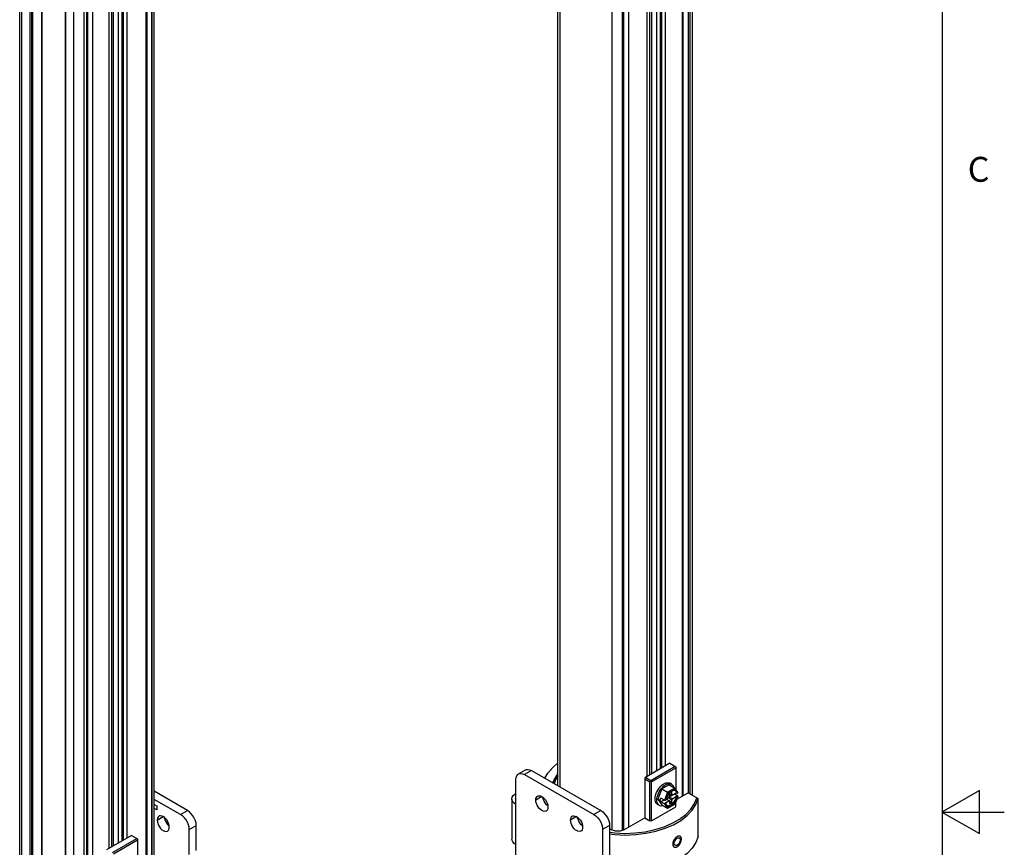
# Model space of a CAD drawing. Units: inches. Extents: x 0.5 to 33.6, y 0.5 to 21.6.
# Drawn here: x 29.7 to 33.6, y 10.9 to 14.2 of the extents above; entities that cross this region are included whole.
import ezdxf

# ---------------------------------------------------------------- set-up
doc = ezdxf.new("R2010")
doc.units = ezdxf.units.IN
doc.header["$LTSCALE"] = 1.87
doc.header["$MEASUREMENT"] = 0
doc.linetypes.add('HIDDEN', pattern=[0.2, 0.1, -0.1])
doc.layers.get('0').update_dxf_attribs({"linetype": 'CONTINUOUS'})
for name, color, linetype in [('02___PRT_ALL_AXES', 7, 'CONTINUOUS'), ('AXIS', 7, 'CONTINUOUS'), ('DEFAULT_2', 7, 'HIDDEN')]:
    doc.layers.add(name, color=color, linetype=linetype)
doc.styles.add('TEXTSTYLE_2', font='txt', dxfattribs={"width": 0.8})

msp = doc.modelspace()

# ---------------------------------------------------------------- linework, layer by layer
at = {"color": 7, "linetype": 'CONTINUOUS'}
for p, q in [((33.352, 0.7035), (33.352, 21.3367)), ((32.3493, 11.09), (32.3493, 17.2352)), ((32.207, 11.1886), (32.207, 17.1503)), ((32.2209, 11.1966), (32.2209, 17.1598)), ((29.6507, 4.5248), (29.6507, 16.9097)), ((29.6594, 4.5127), (29.6594, 16.8977)), ((31.81, 11.1281), (31.81, 16.8752)), ((32.3318, 16.8741), (32.3318, 11.0999)), ((32.3406, 11.095), (32.3406, 16.8993)), ((31.8186, 11.1231), (31.8186, 16.8631)), ((32.1792, 11.1725), (32.1792, 16.8318)), ((32.1861, 11.1765), (32.1861, 16.8358)), ((32.2261, 11.1996), (32.2261, 16.8308)), ((32.3077, 16.8602), (32.3077, 11.086)), ((32.2414, 11.2085), (32.2414, 16.8219)), ((29.8682, 4.3922), (29.8682, 16.7771)), ((32.1684, 11.1663), (32.1684, 16.7798)), ((32.3112, 16.7527), (32.3112, 11.088)), ((32.0274, 10.9506), (32.0274, 16.7426)), ((32.0692, 10.949), (32.0692, 16.7426)), ((32.0693, 16.7226), (32.0693, 10.9491)), ((32.0934, 16.7365), (32.0934, 10.9623)), ((30.1812, 16.5898), (30.1812, 10.8156)), ((30.1814, 10.8157), (30.1814, 16.61)), ((30.19, 10.8237), (30.19, 16.622)), ((32.0728, 16.6151), (32.0728, 10.9504)), ((30.1571, 16.5759), (30.1571, 10.8017)), ((29.6924, 4.8376), (29.6924, 16.5346)), ((29.6994, 4.8376), (29.6994, 16.5346)), ((29.8337, 16.4543), (29.8337, 4.7572)), ((29.8351, 16.4523), (29.8351, 4.7552)), ((29.9099, 4.7161), (29.9099, 16.4533)), ((29.9188, 16.4383), (29.9188, 4.7412)), ((29.9429, 16.4522), (29.9429, 10.678)), ((30.1607, 16.4669), (30.1607, 10.8038)), ((29.9223, 16.3293), (29.9223, 4.8798)), ((30.0822, 10.9192), (30.0822, 16.1212)), ((30.0091, 10.877), (30.0091, 16.1005)), ((30.0199, 10.8832), (30.0199, 16.0946)), ((30.0269, 10.8872), (30.0269, 16.0934)), ((30.0477, 10.8993), (30.0477, 16.1013)), ((30.0617, 10.9073), (30.0617, 16.1093)), ((30.0669, 10.9103), (30.0669, 16.1123)), ((32.2588, 11.2185), (32.1579, 11.1603)), ((32.2588, 11.2185), (32.2832, 11.2045)), ((31.6514, 11.1758), (31.6792, 11.1918)), ((31.7038, 11.1894), (31.676, 11.1733)), ((31.7038, 11.1894), (31.9822, 11.0287)), ((32.1823, 11.1502), (32.2797, 11.2065)), ((32.1858, 11.1442), (32.2832, 11.2005)), ((32.2832, 11.2045), (32.2832, 11.1131)), ((31.6412, 11.0528), (31.6412, 11.1532)), ((31.676, 11.1733), (31.9544, 11.0126)), ((32.1579, 11.1603), (32.1579, 10.9995)), ((32.1579, 11.1563), (32.1788, 11.1442)), ((32.1614, 11.1623), (32.1823, 11.1502)), ((32.1823, 11.1462), (32.1788, 11.1442)), ((32.1788, 10.9875), (32.1788, 11.1442)), ((32.1823, 11.1502), (32.1823, 11.1462)), ((32.1823, 11.1462), (32.1858, 11.1442)), ((32.1858, 10.9875), (32.1858, 11.1442)), ((32.266, 11.1346), (32.2591, 11.1386)), ((30.324, 11.0287), (30.19, 11.1061)), ((32.2269, 11.1157), (32.2109, 11.0743)), ((32.256, 11.1325), (32.2269, 11.1157)), ((32.2269, 11.1157), (32.2495, 11.1027)), ((32.2495, 11.1027), (32.2371, 11.0706)), ((32.2523, 11.1002), (32.2409, 11.0707)), ((32.2785, 11.1194), (32.2495, 11.1027)), ((32.2793, 11.1158), (32.2523, 11.1002)), ((32.2548, 11.0828), (32.2859, 11.1007)), ((32.256, 11.1325), (32.2785, 11.1194)), ((32.2602, 11.1021), (32.2566, 11.0987)), ((32.2665, 11.1044), (32.2581, 11.0996)), ((32.2581, 11.0996), (32.2581, 11.0891)), ((32.2665, 11.094), (32.2665, 11.1044)), ((32.2915, 11.1013), (32.2791, 11.1189)), ((32.2907, 11.0995), (32.2793, 11.1158)), ((32.2826, 11.1072), (32.281, 11.1086)), ((32.2832, 11.0918), (32.2832, 11.0992)), ((32.2859, 11.1007), (32.2893, 11.0987)), ((32.287, 11.0741), (32.3319, 11.1)), ((32.2907, 11.0995), (32.2893, 11.0987)), ((32.3319, 11.1), (32.3719, 11.0769)), ((33.5005, 11.1095), (33.3505, 11.0229)), ((33.5005, 10.9363), (33.5005, 11.1095)), ((30.2962, 11.0126), (30.19, 11.0739)), ((31.6251, 11.0752), (31.6251, 10.9145)), ((31.7506, 11.0765), (31.7546, 11.0775)), ((32.2109, 11.0743), (32.2192, 11.0695)), ((32.2109, 11.0743), (32.2269, 11.0514)), ((32.2192, 11.0695), (32.2228, 11.0788)), ((32.2192, 11.0695), (32.2228, 11.0643)), ((32.2371, 11.0706), (32.2228, 11.0788)), ((32.2228, 11.0643), (32.2353, 11.0716)), ((32.2371, 11.0561), (32.2228, 11.0643)), ((32.2327, 11.0731), (32.2327, 11.073)), ((32.2327, 11.073), (32.2328, 11.073)), ((32.2388, 11.0591), (32.2543, 11.0681)), ((32.2423, 11.0715), (32.2409, 11.0707)), ((32.2435, 11.0763), (32.2423, 11.0715)), ((32.2435, 11.0763), (32.2543, 11.0825)), ((32.2453, 11.0812), (32.2435, 11.0763)), ((32.2447, 11.077), (32.2543, 11.0681)), ((32.2581, 11.0658), (32.245, 11.0771)), ((32.2665, 11.0707), (32.2524, 11.0814)), ((32.2581, 11.0891), (32.2543, 11.0825)), ((32.2543, 11.0681), (32.2581, 11.0658)), ((32.2573, 11.0872), (32.2548, 11.0828)), ((32.2548, 11.0828), (32.2703, 11.0773)), ((32.2665, 11.0602), (32.2548, 11.0687)), ((32.2573, 11.0872), (32.2571, 11.0873)), ((32.2573, 11.0872), (32.2668, 11.0926)), ((32.2665, 11.094), (32.2581, 11.0966)), ((32.2581, 11.0961), (32.2703, 11.0918)), ((32.2581, 11.0658), (32.2581, 11.0554)), ((32.2581, 11.0554), (32.2665, 11.0602)), ((32.2668, 11.0926), (32.2628, 11.0945)), ((32.2703, 11.0918), (32.2665, 11.094)), ((32.2665, 11.0707), (32.2703, 11.0773)), ((32.2665, 11.0602), (32.2665, 11.0707)), ((32.2668, 11.0926), (32.2668, 11.093)), ((32.2703, 11.0773), (32.2859, 11.0863)), ((32.291, 11.0873), (32.2768, 11.0955)), ((32.2793, 11.0556), (32.2907, 11.0851)), ((32.2796, 11.0549), (32.2916, 11.086)), ((32.2832, 11.0437), (32.2832, 11.0643)), ((32.2859, 11.0863), (32.2893, 11.0843)), ((32.2893, 11.0843), (32.2907, 11.0851)), ((32.3719, 10.9242), (32.3719, 11.0769)), ((30.19, 11.0538), (30.2012, 11.0474)), ((30.2012, 11.0313), (30.19, 11.0377)), ((30.2012, 11.0474), (30.2012, 11.0313)), ((30.2962, 11.0126), (30.324, 11.0287)), ((31.6412, 10.8921), (31.6412, 11.0528)), ((31.9822, 11.0287), (31.9544, 11.0126)), ((32.1858, 10.9875), (32.2832, 11.0437)), ((32.2168, 11.0493), (32.2099, 11.0534)), ((32.2269, 11.0514), (32.2495, 11.0384)), ((32.2371, 11.0561), (32.2495, 11.0384)), ((32.2388, 11.0591), (32.2423, 11.0571)), ((32.2409, 11.0563), (32.2423, 11.0571)), ((32.2409, 11.0563), (32.2523, 11.04)), ((32.2511, 11.0384), (32.2795, 11.0549)), ((32.2523, 11.04), (32.2793, 11.0556)), ((33.3505, 11.0229), (33.6005, 11.0229)), ((33.3505, 11.0229), (33.5005, 10.9363)), ((32.0744, 10.9513), (32.1579, 10.9995)), ((32.1579, 10.9995), (32.1788, 10.9875)), ((32.1858, 10.9875), (32.1788, 10.9875)), ((30.331, 10.9523), (30.3588, 10.9684)), ((30.331, 10.8519), (30.331, 10.9523)), ((30.3588, 10.8679), (30.3588, 10.9684)), ((31.9027, 10.9726), (31.9082, 10.9702)), ((32.017, 10.9684), (31.9892, 10.9523)), ((31.9892, 10.9523), (31.9892, 10.5907)), ((32.017, 10.9684), (32.017, 10.6068)), ((32.017, 10.9563), (32.0257, 10.9513)), ((32.017, 10.9418), (32.0377, 10.9391)), ((30.0996, 10.9292), (29.9987, 10.871)), ((30.023, 10.8609), (30.1205, 10.9172)), ((30.0265, 10.8549), (30.1239, 10.9111)), ((30.0996, 10.9292), (30.1239, 10.9152)), ((30.1239, 10.9152), (30.1239, 10.8238)), ((32.017, 10.9348), (32.0377, 10.9323)), ((31.6412, 10.7916), (31.6412, 10.8921))]:
    msp.add_line(p, q, dxfattribs=at)
for points in [[(31.757, 11.1587), (31.7693, 11.1795), (31.7888, 11.2023), (31.81, 11.2205)], [(31.6514, 11.1758), (31.6543, 11.1771), (31.6609, 11.1781), (31.6682, 11.1768), (31.676, 11.1733)], [(31.6792, 11.1918), (31.6821, 11.1932), (31.6887, 11.1941), (31.6961, 11.1929), (31.7038, 11.1894)], [(31.6412, 11.1532), (31.642, 11.1617), (31.6446, 11.1687), (31.6488, 11.1739), (31.6514, 11.1758)], [(31.7897, 11.1398), (31.7928, 11.1489), (31.8049, 11.1698), (31.81, 11.1758)], [(31.81, 11.1702), (31.7963, 11.1491), (31.7923, 11.1383)], [(31.81, 11.1662), (31.8007, 11.1517), (31.7952, 11.1366)], [(32.1997, 11.0759), (32.2001, 11.0821), (32.2012, 11.0886), (32.2031, 11.0953), (32.2057, 11.102), (32.209, 11.1086), (32.2128, 11.1149), (32.2171, 11.1207), (32.2218, 11.126), (32.2267, 11.1307), (32.2319, 11.1345), (32.2371, 11.1376), (32.2422, 11.1396), (32.2472, 11.1407), (32.2519, 11.1408), (32.2562, 11.1399), (32.2591, 11.1386)], [(32.2066, 11.0719), (32.207, 11.0781), (32.2082, 11.0846), (32.2101, 11.0913), (32.2127, 11.098), (32.2159, 11.1046), (32.2197, 11.1109), (32.224, 11.1167), (32.2287, 11.122), (32.2337, 11.1267), (32.2388, 11.1305), (32.244, 11.1335), (32.2492, 11.1356), (32.2542, 11.1367), (32.2588, 11.1368), (32.2631, 11.1359), (32.266, 11.1346)], [(32.2523, 11.1002), (32.2519, 11.1008), (32.2513, 11.1013), (32.2507, 11.1019), (32.2501, 11.1023), (32.2495, 11.1027)], [(32.2783, 11.1093), (32.275, 11.1092), (32.2714, 11.1085), (32.2677, 11.107), (32.2639, 11.1049), (32.2602, 11.1021)], [(32.266, 11.1346), (32.267, 11.134), (32.2702, 11.1312), (32.2728, 11.1275), (32.2747, 11.123), (32.275, 11.1215)], [(32.283, 11.1077), (32.2814, 11.1085), (32.2783, 11.1093)], [(32.2791, 11.1189), (32.279, 11.119), (32.2785, 11.1194)], [(32.2793, 11.1158), (32.2795, 11.1167), (32.2795, 11.1176), (32.2794, 11.1184), (32.2791, 11.1189)], [(32.2859, 11.1007), (32.2845, 11.1043), (32.2826, 11.1072)], [(32.2893, 11.0987), (32.2881, 11.1021), (32.2863, 11.1049), (32.2841, 11.107), (32.283, 11.1077)], [(31.6251, 11.0752), (31.6251, 11.0766), (31.6267, 11.083), (31.6306, 11.0892), (31.6366, 11.0948), (31.6412, 11.0975)], [(31.6412, 11.0528), (31.634, 11.0579), (31.6288, 11.0637), (31.6258, 11.07), (31.6251, 11.0752)], [(32.1629, 10.9375), (32.2024, 10.946), (32.2394, 10.9576), (32.2731, 10.9722), (32.3029, 10.9894), (32.3281, 11.0089), (32.3483, 11.0303), (32.363, 11.0531), (32.3719, 11.0769)], [(32.2099, 11.0534), (32.209, 11.0539), (32.2057, 11.0567), (32.2031, 11.0604), (32.2012, 11.0649), (32.2001, 11.0701), (32.1997, 11.0759)], [(32.2168, 11.0493), (32.2159, 11.0499), (32.2127, 11.0527), (32.2101, 11.0564), (32.2082, 11.0609), (32.207, 11.0661), (32.2066, 11.0719)], [(32.2566, 11.0987), (32.2533, 11.0948), (32.2502, 11.0905), (32.2475, 11.086), (32.2453, 11.0812)], [(32.247, 11.0492), (32.2475, 11.049), (32.2508, 11.0485), (32.2545, 11.0487), (32.2583, 11.0499), (32.2623, 11.0518), (32.2663, 11.0544), (32.2702, 11.0578), (32.2738, 11.0617), (32.2772, 11.0662), (32.2801, 11.071), (32.2826, 11.076), (32.2845, 11.0812), (32.2859, 11.0863)], [(32.2486, 11.0481), (32.2502, 11.0473), (32.2533, 11.0465), (32.2566, 11.0465), (32.2602, 11.0473), (32.2639, 11.0488), (32.2677, 11.0509), (32.2714, 11.0537), (32.275, 11.0571), (32.2783, 11.061), (32.2814, 11.0653), (32.2841, 11.0698), (32.2863, 11.0746), (32.2881, 11.0794), (32.2893, 11.0843)], [(32.298, 10.9945), (32.3229, 11.0135), (32.343, 11.0344), (32.3576, 11.0567), (32.3667, 11.0799)], [(30.3588, 10.9684), (30.358, 10.9778), (30.3554, 10.9878), (30.3512, 10.9978), (30.3457, 11.0074), (30.3391, 11.016), (30.3318, 11.0232), (30.324, 11.0287)], [(31.9822, 11.0287), (31.9899, 11.0232), (31.9973, 11.016), (32.0039, 11.0074), (32.0094, 10.9978), (32.0135, 10.9878), (32.0161, 10.9778), (32.017, 10.9684)], [(32.2327, 11.0481), (32.2287, 11.0472), (32.224, 11.0471), (32.2197, 11.048), (32.2168, 11.0493)], [(32.2423, 11.0571), (32.2435, 11.0537), (32.2453, 11.0509), (32.2475, 11.0487), (32.2486, 11.0481)], [(32.2511, 11.0384), (32.2507, 11.0383), (32.2501, 11.0382), (32.2495, 11.0384)], [(32.2523, 11.04), (32.2519, 11.0392), (32.2513, 11.0386), (32.2511, 11.0384)], [(32.2793, 11.0556), (32.2795, 11.0552), (32.2796, 11.0549)], [(32.2796, 11.0549), (32.2795, 11.0549), (32.2795, 11.0549)], [(30.331, 10.9523), (30.3301, 10.9618), (30.3275, 10.9718), (30.3234, 10.9818), (30.3179, 10.9913), (30.3113, 10.9999), (30.3039, 11.0071), (30.2962, 11.0126)], [(31.9544, 11.0126), (31.9621, 11.0071), (31.9695, 10.9999), (31.9761, 10.9913), (31.9816, 10.9818), (31.9857, 10.9718), (31.9883, 10.9618), (31.9892, 10.9523)], [(32.1992, 10.9522), (32.2355, 10.9636), (32.2687, 10.9778), (32.298, 10.9945)], [(32.0744, 10.9513), (32.0673, 10.9482), (32.059, 10.9462), (32.05, 10.9455), (32.0411, 10.9462), (32.0328, 10.9482), (32.0257, 10.9513)], [(32.0377, 10.9391), (32.0789, 10.9374), (32.12, 10.939), (32.1604, 10.944), (32.1992, 10.9522)], [(31.6412, 10.8921), (31.634, 10.8971), (31.6288, 10.903), (31.6258, 10.9093), (31.6251, 10.9145)], [(32.0377, 10.9323), (32.0797, 10.9305), (32.1218, 10.9323), (32.1629, 10.9375)], [(32.3719, 10.9242), (32.363, 10.9004), (32.3483, 10.8776), (32.3281, 10.8562), (32.3029, 10.8368), (32.2884, 10.8278)]]:
    msp.add_lwpolyline(points, dxfattribs=at)
for centre, start_param, end_param in [((32.289, 11.1005), -0.925909, 0.293994), ((32.2391, 11.0718), -2.496705, -0.925909), ((32.289, 11.0861), -0.925909, 0.644887), ((32.2391, 11.0573), -2.496705, -0.925909)]:
    msp.add_ellipse(centre, major_axis=(0.00269, 0.00033), ratio=0.565734, start_param=start_param, end_param=end_param, dxfattribs=at)
at = {"layer": '02___PRT_ALL_AXES', "color": 7, "linetype": 'CONTINUOUS'}
for points in [[(32.2759, 10.8973), (32.2763, 10.9011), (32.2776, 10.9052), (32.2796, 10.9092), (32.2822, 10.9128), (32.2852, 10.9159), (32.2884, 10.9182), (32.2915, 10.9195), (32.2944, 10.9199), (32.2969, 10.9191)], [(32.3002, 10.9113), (32.2999, 10.9075), (32.2987, 10.9033), (32.2969, 10.8993), (32.2944, 10.8955), (32.2916, 10.8924), (32.2884, 10.89), (32.2852, 10.8887), (32.2822, 10.8885), (32.2796, 10.8893)], [(32.2969, 10.9191), (32.2987, 10.9174), (32.2999, 10.9147), (32.3002, 10.9113)], [(32.2796, 10.8893), (32.2776, 10.8912), (32.2763, 10.8939), (32.2759, 10.8973)]]:
    msp.add_lwpolyline(points, dxfattribs=at)
at = {"layer": 'AXIS', "color": 7, "linetype": 'CONTINUOUS'}
for p, q in [((29.7017, 4.9978), (29.7017, 16.3766)), ((29.703, 4.9973), (29.703, 16.3761)), ((29.7399, 5.0428), (29.7399, 16.3374)), ((29.7406, 5.0429), (29.7406, 16.3376)), ((31.7456, 11.0849), (31.7212, 11.0709)), ((30.2022, 10.9905), (30.2266, 11.0046)), ((31.8848, 11.0046), (31.8604, 10.9905))]:
    msp.add_line(p, q, dxfattribs=at)
for points in [[(31.7212, 11.0709), (31.7218, 11.0768), (31.7236, 11.0817), (31.7265, 11.0853), (31.7283, 11.0866)], [(31.7628, 11.027), (31.7607, 11.026), (31.7561, 11.0254), (31.751, 11.0262), (31.7456, 11.0287), (31.7401, 11.0325), (31.735, 11.0376), (31.7304, 11.0436), (31.7265, 11.0503), (31.7236, 11.0573), (31.7218, 11.0643), (31.7212, 11.0709)], [(31.7283, 11.0866), (31.7304, 11.0876), (31.735, 11.0882), (31.7401, 11.0874), (31.7456, 11.0849), (31.751, 11.0811), (31.7561, 11.076), (31.7607, 11.07), (31.7646, 11.0633), (31.7675, 11.0563), (31.7693, 11.0493), (31.7699, 11.0427)], [(31.7695, 11.0475), (31.768, 11.0486), (31.7628, 11.0536), (31.7582, 11.0597), (31.7544, 11.0663), (31.7515, 11.0733), (31.7497, 11.0803), (31.7495, 11.0822)], [(31.7699, 11.0427), (31.7693, 11.0368), (31.7675, 11.0319), (31.7646, 11.0283), (31.7628, 11.027)], [(30.2094, 11.0063), (30.2076, 11.005), (30.2047, 11.0013), (30.2029, 10.9964), (30.2022, 10.9905)], [(30.2022, 10.9905), (30.2029, 10.9839), (30.2047, 10.9769), (30.2076, 10.9699), (30.2114, 10.9632), (30.216, 10.9572), (30.2212, 10.9521), (30.2266, 10.9483), (30.232, 10.9459), (30.2372, 10.945), (30.2418, 10.9457), (30.2438, 10.9466)], [(30.251, 10.9624), (30.2503, 10.969), (30.2485, 10.976), (30.2456, 10.983), (30.2418, 10.9897), (30.2372, 10.9957), (30.232, 11.0007), (30.2266, 11.0046), (30.2212, 11.007), (30.216, 11.0079), (30.2114, 11.0072), (30.2094, 11.0063)], [(30.2305, 11.0018), (30.2307, 11), (30.2325, 10.993), (30.2354, 10.986), (30.2393, 10.9793), (30.2439, 10.9733), (30.249, 10.9682), (30.2505, 10.9672)], [(31.8604, 10.9905), (31.861, 10.9964), (31.8628, 11.0013), (31.8657, 11.005), (31.8675, 11.0063)], [(31.902, 10.9466), (31.8999, 10.9457), (31.8953, 10.945), (31.8902, 10.9459), (31.8848, 10.9483), (31.8793, 10.9521), (31.8742, 10.9572), (31.8696, 10.9632), (31.8657, 10.9699), (31.8628, 10.9769), (31.861, 10.9839), (31.8604, 10.9905)], [(31.8675, 11.0063), (31.8696, 11.0072), (31.8742, 11.0079), (31.8793, 11.007), (31.8848, 11.0046), (31.8902, 11.0007), (31.8953, 10.9957), (31.8999, 10.9897), (31.9038, 10.983), (31.9067, 10.976), (31.9085, 10.969), (31.9091, 10.9624)], [(31.9087, 10.9672), (31.9072, 10.9682), (31.902, 10.9733), (31.8974, 10.9793), (31.8936, 10.986), (31.8906, 10.993), (31.8888, 11), (31.8887, 11.0018)], [(30.2438, 10.9466), (30.2456, 10.9479), (30.2485, 10.9516), (30.2503, 10.9565), (30.251, 10.9624)], [(31.9091, 10.9624), (31.9085, 10.9565), (31.9067, 10.9516), (31.9038, 10.9479), (31.902, 10.9466)]]:
    msp.add_lwpolyline(points, dxfattribs=at)
at = {"layer": 'DEFAULT_2', "color": 7, "linetype": 'HIDDEN'}
for points in [[(32.3051, 10.9146), (32.3051, 10.9154), (32.305, 10.9162), (32.305, 10.9169), (32.3049, 10.9176), (32.3048, 10.9184), (32.3046, 10.9191), (32.3045, 10.9197), (32.3043, 10.9204), (32.3041, 10.921), (32.3038, 10.9216), (32.3035, 10.9221), (32.3033, 10.9227), (32.3029, 10.9232), (32.3026, 10.9236), (32.3022, 10.9241), (32.3019, 10.9245), (32.3015, 10.9248), (32.301, 10.9252), (32.3006, 10.9255), (32.3001, 10.9258), (32.2996, 10.926), (32.2991, 10.9262), (32.2986, 10.9264), (32.2981, 10.9265), (32.2975, 10.9266), (32.2969, 10.9266), (32.2963, 10.9267), (32.2957, 10.9266), (32.2951, 10.9266), (32.2945, 10.9265), (32.2939, 10.9264), (32.2932, 10.9262), (32.2925, 10.926), (32.2919, 10.9258), (32.2912, 10.9256), (32.2905, 10.9253), (32.2898, 10.9249), (32.2891, 10.9246), (32.2884, 10.9242), (32.2877, 10.9238), (32.287, 10.9233), (32.2863, 10.9229), (32.2856, 10.9223), (32.2849, 10.9218), (32.2842, 10.9212), (32.2835, 10.9206), (32.2828, 10.92), (32.2822, 10.9194), (32.2815, 10.9187), (32.2808, 10.918), (32.2802, 10.9173), (32.2795, 10.9166), (32.2789, 10.9159), (32.2783, 10.9151), (32.2777, 10.9143), (32.2771, 10.9135), (32.2766, 10.9127), (32.276, 10.9118), (32.2755, 10.911), (32.275, 10.9101), (32.2745, 10.9093), (32.274, 10.9084), (32.2736, 10.9075), (32.2732, 10.9067), (32.2728, 10.9058), (32.2724, 10.9049), (32.2721, 10.904), (32.2718, 10.9031), (32.2715, 10.9022), (32.2713, 10.9013), (32.271, 10.9004), (32.2708, 10.8996), (32.2707, 10.8987), (32.2705, 10.8978), (32.2704, 10.897), (32.2704, 10.8961), (32.2703, 10.8953), (32.2703, 10.8945)], [(32.2703, 10.8945), (32.2703, 10.8937), (32.2704, 10.8929), (32.2704, 10.8921), (32.2705, 10.8914), (32.2707, 10.8907), (32.2708, 10.89), (32.271, 10.8893), (32.2713, 10.8886), (32.2715, 10.888), (32.2718, 10.8873), (32.2721, 10.8868), (32.2724, 10.8862), (32.2728, 10.8857), (32.2732, 10.8852), (32.2736, 10.8847), (32.274, 10.8843), (32.2745, 10.8839), (32.275, 10.8835), (32.2755, 10.8832), (32.276, 10.8829), (32.2766, 10.8826), (32.2771, 10.8824), (32.2777, 10.8822), (32.2783, 10.882), (32.2789, 10.8819), (32.2795, 10.8818), (32.2802, 10.8817), (32.2808, 10.8817), (32.2815, 10.8818), (32.2822, 10.8818), (32.2828, 10.8819), (32.2835, 10.8821), (32.2842, 10.8822), (32.2849, 10.8824), (32.2856, 10.8827), (32.2863, 10.883), (32.287, 10.8833), (32.2877, 10.8836), (32.2884, 10.884), (32.2891, 10.8844), (32.2898, 10.8849), (32.2905, 10.8854), (32.2912, 10.8859), (32.2919, 10.8864), (32.2925, 10.887), (32.2932, 10.8876), (32.2939, 10.8883), (32.2945, 10.8889), (32.2951, 10.8896), (32.2957, 10.8903), (32.2963, 10.8911), (32.2969, 10.8918), (32.2975, 10.8926), (32.2981, 10.8934), (32.2986, 10.8942), (32.2991, 10.8951), (32.2996, 10.8959), (32.3001, 10.8968), (32.3006, 10.8977), (32.301, 10.8985), (32.3015, 10.8994), (32.3019, 10.9003), (32.3022, 10.9013), (32.3026, 10.9022), (32.3029, 10.9031), (32.3033, 10.904), (32.3035, 10.9049), (32.3038, 10.9058), (32.3041, 10.9067), (32.3043, 10.9077), (32.3045, 10.9086), (32.3046, 10.9095), (32.3048, 10.9103), (32.3049, 10.9112), (32.305, 10.9121), (32.305, 10.9129), (32.3051, 10.9138), (32.3051, 10.9146)]]:
    msp.add_lwpolyline(points, dxfattribs=at)

# ---------------------------------------------------------------- texts
at = {"color": 7, "linetype": 'CONTINUOUS', "insert": (33.4538, 13.6528), "char_height": 0.1, "width": 0.08, "attachment_point": 1, "line_spacing_factor": 0.9, "style": 'TEXTSTYLE_2'}
msp.add_mtext('C', dxfattribs=at)

doc.saveas('drawing.dxf')
